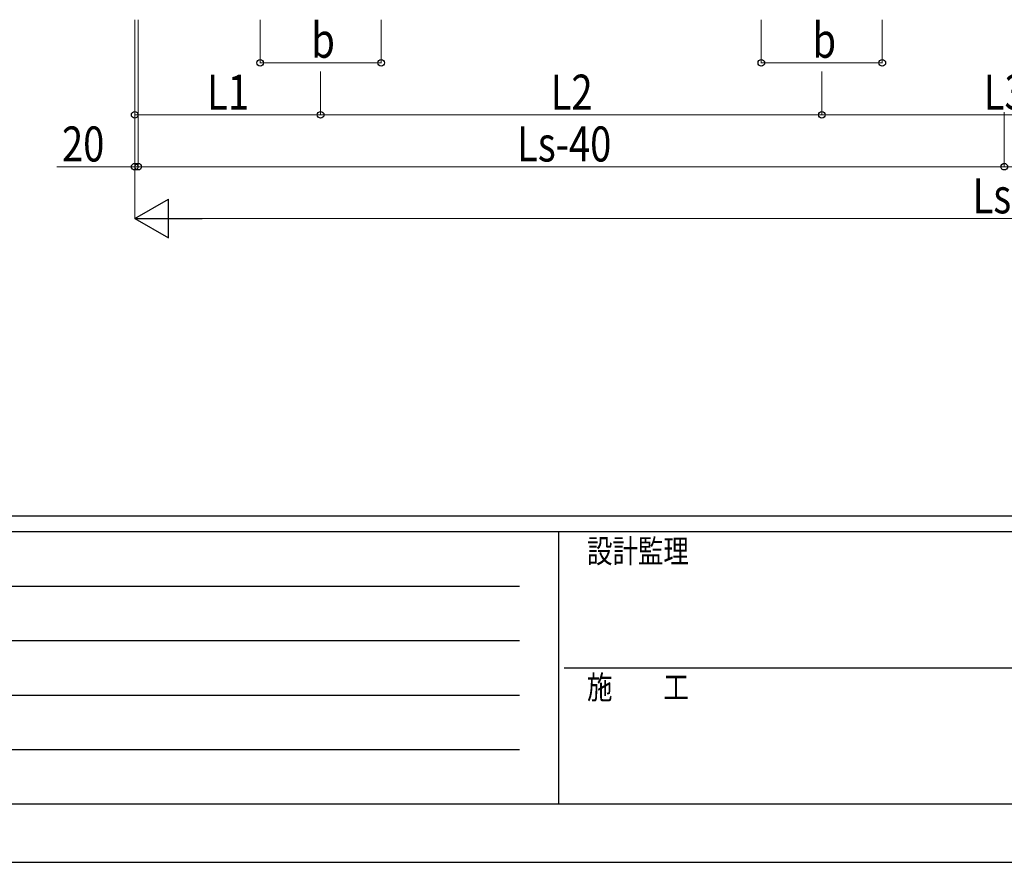
# Model space of a CAD drawing. Units: millimetres. Extents: x 0 to 37845, y 0 to 26730.
# Drawn here: x 9932 to 15630, y 0 to 4874 of the extents above; entities that cross this region are included whole.
import ezdxf

# ---------------------------------------------------------------- set-up
doc = ezdxf.new("R2010")
doc.units = ezdxf.units.MM
doc.layers.add('YKK_D', color=6, linetype='Continuous', lineweight=13)
doc.layers.add('YKK_ZWAK', color=7, linetype='Continuous', lineweight=30)
doc.styles.add('text-b', font='extslim2.shx', dxfattribs={"width": 0.8, "bigfont": 'extfont2.shx'})

msp = doc.modelspace()

# ---------------------------------------------------------------- linework, layer by layer
at = {"layer": 'YKK_D'}
for p, q in [((10597.8, 4874), (10597.8, 4323)), ((10597.8, 4874), (10597.8, 4023)), ((10597.8, 4873), (10597.8, 3723)), ((10617.8, 4874.2), (10617.8, 4023)), ((10617.8, 4874.2), (10617.8, 4023)), ((11323.8, 4874), (11323.8, 4623)), ((12023.8, 4874), (12023.8, 4623)), ((14223.8, 4874), (14223.8, 4623)), ((14923.8, 4874), (14923.8, 4623)), ((11323.8, 4624), (12023.8, 4624)), ((14223.8, 4624), (14923.8, 4624)), ((11673.8, 4574), (11673.8, 4323)), ((11673.8, 4574), (11673.8, 4323)), ((14573.8, 4574), (14573.8, 4323)), ((14573.8, 4573), (14573.8, 4323)), ((15629.8, 4338.5), (15629.8, 4023)), ((15629.8, 4338.5), (15629.8, 4023)), ((10597.8, 4324), (11673.8, 4324)), ((11673.8, 4324), (14573.8, 4324)), ((14573.8, 4324), (16685.8, 4324)), ((10597.8, 4024), (10147.2, 4024)), ((10617.8, 4024), (10597.8, 4024)), ((10617.8, 4024), (10694.3, 4024)), ((10617.8, 4024), (15629.8, 4024)), ((15629.8, 4024), (20641.8, 4024)), ((20436.8, 3724), (10822.8, 3724))]:
    msp.add_line(p, q, dxfattribs=at)
at = {"layer": 'YKK_D', "lineweight": -2}
for p, q in [((10597.8, 3724), (10792.6, 3836.5)), ((10792.6, 3611.5), (10792.6, 3836.5)), ((10597.8, 3724), (10792.6, 3611.5)), ((10597.8, 3724), (10987.5, 3724))]:
    msp.add_line(p, q, dxfattribs=at)
at = {"layer": 'YKK_D', "linetype": 'ByBlock', "lineweight": -2}
for centre in [(11323.8, 4624), (12023.8, 4624), (14223.8, 4624), (14923.8, 4624), (10597.8, 4324), (11673.8, 4324), (11673.8, 4324), (14573.8, 4324), (14573.8, 4324), (10597.8, 4024), (10617.8, 4024), (10617.8, 4024), (15629.8, 4024), (15629.8, 4024)]:
    msp.add_circle(centre, 19.1, dxfattribs=at)
at = {"layer": 'YKK_ZWAK'}
for p, q in [((36450.1, 2002.5), (1350.1, 2002.5)), ((13050.1, 1912.5), (1350.1, 1912.5)), ((13050.1, 1912.5), (13050.1, 337.5)), ((18900.1, 1912.5), (13050.1, 1912.5)), ((1541.3, 1597.5), (12825.1, 1597.5)), ((1541.3, 1282.5), (12825.1, 1282.5)), ((13083.8, 1125), (18900.1, 1125)), ((1541.3, 967.5), (12825.1, 967.5)), ((1541.3, 652.5), (12825.1, 652.5)), ((1350.1, 337.5), (13050.1, 337.5)), ((13050.1, 337.5), (18900.1, 337.5)), ((0, 0), (37845, 0))]:
    msp.add_line(p, q, dxfattribs=at)

# ---------------------------------------------------------------- texts
at = {"layer": 'YKK_D', "style": 'text-b', "width": 0.8}
for s, p in [('b', (11619.8, 4654)), ('b', (14519.8, 4654)), ('L2', (13005, 4354)), ('L3', (15511, 4354)), ('L1', (11017, 4354)), ('20', (10177.2, 4054)), ('Ls-40', (12810.6, 4054)), ('Lst', (15446.2, 3754))]:
    msp.add_text(s, height=202.5, dxfattribs=at).set_placement(p)
at = {"layer": 'YKK_ZWAK', "style": 'text-b', "width": 0.8}
for s, p in [('設計監理', (13215.1, 1732.5)), ('施\u3000\u3000工', (13215.1, 945))]:
    msp.add_text(s, height=135, dxfattribs=at).set_placement(p)

doc.saveas('drawing.dxf')
